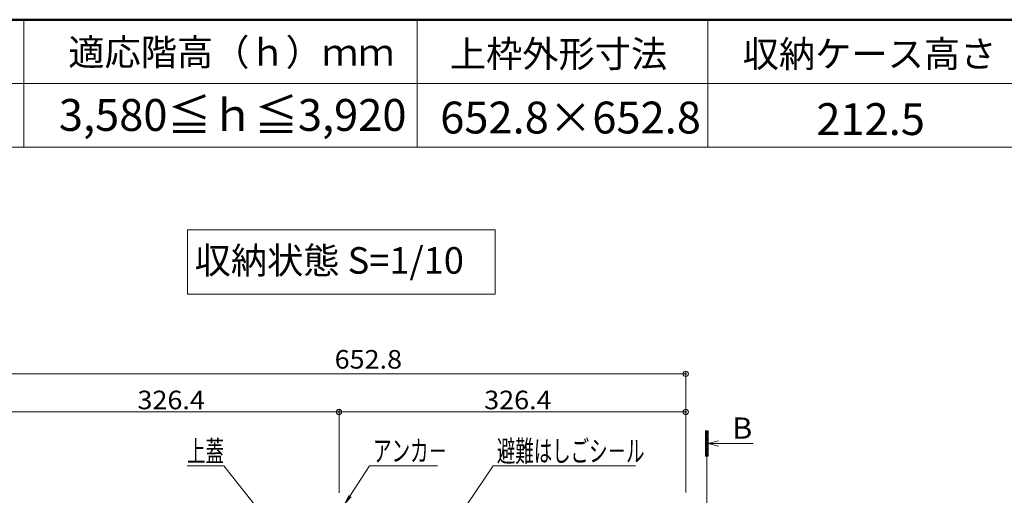
# Model space of a CAD drawing. Units: millimetres. Extents: x -2000 to 2000, y -1384 to 1386.
# Drawn here: x -1523 to -596, y 938 to 1386 of the extents above; entities that cross this region are included whole.
import ezdxf

# ---------------------------------------------------------------- set-up
doc = ezdxf.new("R2010")
doc.units = ezdxf.units.MM
doc.header["$LTSCALE"] = 5
doc.linetypes.add('JWW_PHANTOMX2', pattern=[27.093333, 20.32, -1.693333, 0.846667, -1.693333, 0.846667, -1.693333])
for name, color, linetype in [('02壁', 7, 'Continuous'), ('6寸法', 7, 'Continuous'), ('moji', 7, 'Continuous'), ('SUNPO', 7, 'Continuous'), ('zumenwaku', 7, 'Continuous')]:
    doc.layers.add(name, color=color, linetype=linetype)
doc.styles.add('ＭＳ ゴシック', font='txt', dxfattribs={"height": 1})
doc.styles.add('ＭＳ Ｐゴシック', font='txt', dxfattribs={"height": 1})

# ---------------------------------------------------------------- blocks, each defined once
blk = doc.blocks.new('_ORIGIN_0-2_')
at = {"layer": 'SUNPO', "color": 230, "linetype": 'Continuous', "lineweight": 5}
blk.add_line((0, 0), (-1, 0), dxfattribs=at)
blk.add_circle((0, 0), 0.5, dxfattribs=at)
blk = doc.blocks.new('MLeader25_0-2_')
at = {"layer": 'SUNPO', "color": 230, "linetype": 'Continuous', "lineweight": 5}
for p, q in [((-266.79, 193.11), (-273, 193.11)), ((-266.07, 193.11), (-266.79, 193.11)), ((-257.53, 182.36), (-266.07, 193.11))]:
    blk.add_line(p, q, dxfattribs=at)
at = {"layer": 'SUNPO', "color": 92, "linetype": 'Continuous', "lineweight": 5}
for p, q in [((-256.28, 180.79), (-257.79, 182.15)), ((-256.28, 180.79), (-257.53, 182.36)), ((-257.27, 182.57), (-256.28, 180.79))]:
    blk.add_line(p, q, dxfattribs=at)
at = {"layer": 'SUNPO', "color": 40, "linetype": 'Continuous', "lineweight": 5, "style": 'ＭＳ ゴシック', "width": 0.63692}
blk.add_text('上蓋', height=4, dxfattribs=at).set_placement((-273, 193.83))
blk = doc.blocks.new('MLeader26_2-8_')
at = {"layer": '6寸法', "color": 230, "linetype": 'Continuous', "lineweight": 5}
for p, q in [((-236.27, 162.11), (-215.39, 193.11)), ((-215.39, 193.11), (-214.81, 193.11)), ((-214.81, 193.11), (-188.55, 193.11)), ((-237.16, 160.79), (-236.49, 162.26)), ((-237.16, 160.79), (-236.27, 162.11)), ((-236.04, 161.96), (-237.16, 160.79))]:
    blk.add_line(p, q, dxfattribs=at)
at = {"layer": '6寸法', "color": 40, "linetype": 'Continuous', "lineweight": 5, "style": 'ＭＳ ゴシック', "width": 0.63692}
blk.add_text('避難はしごシ－ル', height=4, dxfattribs=at).set_placement((-214.67, 193.86))
blk = doc.blocks.new('MLeader27_2-8_')
at = {"layer": '6寸法', "color": 230, "linetype": 'Continuous', "lineweight": 5}
for p, q in [((-242.34, 187.37), (-238.67, 193.11)), ((-238.67, 193.11), (-238.1, 193.11)), ((-238.1, 193.11), (-225.82, 193.11)), ((-243.2, 186.03), (-242.56, 187.52)), ((-243.2, 186.03), (-242.34, 187.37)), ((-242.11, 187.23), (-243.2, 186.03))]:
    blk.add_line(p, q, dxfattribs=at)
at = {"layer": '6寸法', "color": 40, "linetype": 'Continuous', "lineweight": 5, "style": 'ＭＳ ゴシック', "width": 0.63692}
blk.add_text('アンカ－', height=4, dxfattribs=at).set_placement((-237.95, 193.91))

msp = doc.modelspace()

# ---------------------------------------------------------------- linework, layer by layer
at = {"layer": '02壁', "color": 230, "linetype": 'Continuous', "lineweight": 5}
for p, q in [((-874.4, 998.34), (-876.81, 998.34)), ((-876.81, 998.34), (-876.81, 974.65)), ((-874.4, 974.65), (-874.4, 998.34)), ((-874.4, 986.5), (-864.71, 989.04)), ((-874.4, 986.5), (-831.9, 986.5)), ((-874.4, 986.5), (-864.71, 983.96)), ((-876.81, 974.65), (-874.4, 974.65))]:
    msp.add_line(p, q, dxfattribs=at)
at = {"layer": '02壁', "color": 230, "linetype": 'JWW_PHANTOMX2', "lineweight": 5}
for p, q in [((-874.4, 998.34), (-876.81, 998.34)), ((-876.81, 998.34), (-876.81, 974.65)), ((-875.61, 998.34), (-875.61, 603.93)), ((-874.4, 974.65), (-874.4, 998.34)), ((-876.81, 974.65), (-874.4, 974.65))]:
    msp.add_line(p, q, dxfattribs=at)
at = {"layer": '02壁', "color": 230, "linetype": 'Continuous', "lineweight": 20}
for p, q in [((-874.4, 998.15), (-876.81, 998.15)), ((-874.4, 997.15), (-876.81, 997.15)), ((-874.4, 996.15), (-876.81, 996.15)), ((-874.4, 995.15), (-876.81, 995.15)), ((-874.4, 994.15), (-876.81, 994.15)), ((-874.4, 993.15), (-876.81, 993.15)), ((-874.4, 992.15), (-876.81, 992.15)), ((-874.4, 991.15), (-876.81, 991.15)), ((-874.4, 990.15), (-876.81, 990.15)), ((-874.4, 989.15), (-876.81, 989.15)), ((-874.4, 988.15), (-876.81, 988.15)), ((-874.4, 987.15), (-876.81, 987.15)), ((-874.4, 986.15), (-876.81, 986.15)), ((-874.4, 985.15), (-876.81, 985.15)), ((-874.4, 984.15), (-876.81, 984.15)), ((-874.4, 983.15), (-876.81, 983.15)), ((-874.4, 982.15), (-876.81, 982.15)), ((-874.4, 981.15), (-876.81, 981.15)), ((-874.4, 980.15), (-876.81, 980.15)), ((-874.4, 979.15), (-876.81, 979.15)), ((-874.4, 978.15), (-876.81, 978.15)), ((-874.4, 977.15), (-876.81, 977.15)), ((-874.4, 976.15), (-876.81, 976.15)), ((-874.4, 975.15), (-876.81, 975.15))]:
    msp.add_line(p, q, dxfattribs=at)
at = {"layer": 'DEFPOINTS', "color": 7, "linetype": 'Continuous', "lineweight": 5, "const_width": 1}
for points in [[(-895.01, 1052.05, 0.414214), (-895.51, 1052.55, 0.414214), (-896.01, 1052.05, 0.414214), (-895.51, 1051.55, 0.414214)], [(-1221.41, 1016.19, 0.414214), (-1221.91, 1016.69, 0.414214), (-1222.41, 1016.19, 0.414214), (-1221.91, 1015.69, 0.414214)], [(-895.01, 1016.19, 0.414214), (-895.51, 1016.69, 0.414214), (-896.01, 1016.19, 0.414214), (-895.51, 1015.69, 0.414214)]]:
    msp.add_lwpolyline(points, format="xyb", close=True, dxfattribs=at)
at = {"layer": 'moji', "color": 40, "linetype": 'Continuous', "lineweight": 5}
for p, q in [((-1075.05, 1187.71), (-1364.55, 1187.71)), ((-1364.55, 1187.71), (-1364.55, 1127.01)), ((-1075.05, 1127.01), (-1075.05, 1187.71)), ((-1364.55, 1127.01), (-1075.05, 1127.01))]:
    msp.add_line(p, q, dxfattribs=at)
at = {"layer": 'SUNPO', "color": 230, "linetype": 'Continuous', "lineweight": 5}
for p, q in [((-1543.31, 1052.05), (-900.51, 1052.05)), ((-895.51, 940.33), (-895.51, 1054.55)), ((-1543.31, 1016.19), (-1226.91, 1016.19)), ((-1221.91, 940.13), (-1221.91, 1018.69)), ((-1221.91, 940.13), (-1221.91, 1018.69)), ((-1216.91, 1016.19), (-900.51, 1016.19)), ((-895.51, 940.33), (-895.51, 1018.69))]:
    msp.add_line(p, q, dxfattribs=at)
at = {"layer": 'zumenwaku', "color": 200, "linetype": 'Continuous', "lineweight": 50}
msp.add_line((1999.94, 1385.53), (-2000.06, 1385.53), dxfattribs=at)
at = {"layer": 'zumenwaku', "color": 200, "linetype": 'Continuous', "lineweight": 5}
for p, q in [((-1518.68, 1385.53), (-1518.68, 1265.53)), ((-1148.32, 1385.53), (-1148.32, 1265.53)), ((-874.67, 1385.53), (-874.67, 1265.53)), ((-292.88, 1325.53), (-2000.06, 1325.53)), ((-2000.06, 1265.53), (-292.88, 1265.53))]:
    msp.add_line(p, q, dxfattribs=at)

# ---------------------------------------------------------------- block references
at = {"layer": '6寸法', "color": 230, "linetype": 'Continuous', "lineweight": 5, "xscale": 5, "yscale": 5}
for name in ['MLeader26_2-8_', 'MLeader27_2-8_']:
    msp.add_blockref(name, (0, 0), dxfattribs=at)
at = {"layer": 'SUNPO', "color": 230, "linetype": 'Continuous', "lineweight": 5, "xscale": 5, "yscale": 5}
for p in [(-895.51, 1052.05), (-1221.91, 1016.19), (-895.51, 1016.19)]:
    msp.add_blockref('_ORIGIN_0-2_', p, dxfattribs=at)
at = {"layer": 'SUNPO', "color": 230, "linetype": 'Continuous', "lineweight": 5, "xscale": 5, "yscale": 5, "rotation": 180}
msp.add_blockref('_ORIGIN_0-2_', (-1221.91, 1016.19), dxfattribs=at)
at = {"layer": 'SUNPO', "color": 92, "linetype": 'Continuous', "lineweight": 5, "xscale": 5, "yscale": 5}
msp.add_blockref('MLeader25_0-2_', (0, 0), dxfattribs=at)

# ---------------------------------------------------------------- texts
at = {"layer": 'moji', "color": 40, "linetype": 'Continuous', "lineweight": 5, "style": 'ＭＳ Ｐゴシック'}
for s, height, p in [('適応階高（ｈ）ｍｍ', 25, (-1476.77, 1342.34)), ('収納ケース高さ', 25, (-841.89, 1340.76)), ('3,580≦ｈ≦3,920', 30, (-1485.66, 1280.82)), ('652.8×652.8', 30, (-1126.65, 1278.37)), ('212.5', 30, (-772.61, 1276.9))]:
    msp.add_text(s, height=height, dxfattribs=at).set_placement(p)
at = {"layer": 'moji', "color": 40, "linetype": 'Continuous', "lineweight": 5, "style": 'ＭＳ Ｐゴシック', "width": 0.99952}
for s, p in [('上枠外形寸法', (-1117.58, 1340.77)), ('収納状態 S=1/10', (-1357.83, 1146.32))]:
    msp.add_text(s, height=25.012, dxfattribs=at).set_placement(p)
at = {"layer": 'SUNPO', "color": 40, "linetype": 'Continuous', "lineweight": 5, "style": 'ＭＳ ゴシック'}
for s, height, width, p in [('652.8', 17.488, 1.064736, (-1226.06, 1056.96)), ('326.4', 17.488, 1.064736, (-1411.66, 1018.69)), ('326.4', 17.488, 1.064736, (-1085.26, 1018.69)), ('B', 20, 1.063867, (-851.93, 990.94))]:
    msp.add_text(s, height=height, dxfattribs=dict(at, width=width)).set_placement(p)

doc.saveas('drawing.dxf')
